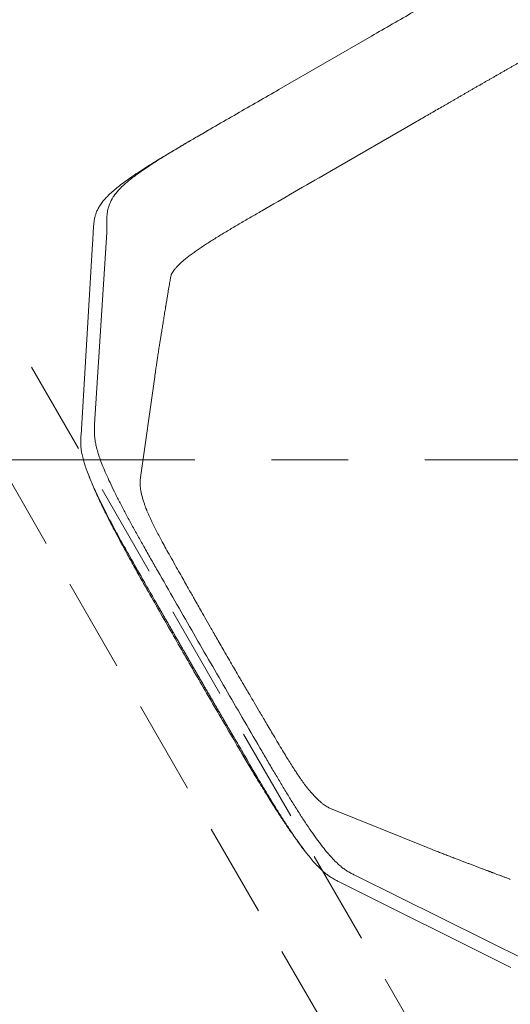
# Model space of a CAD drawing. Units: millimetres. Extents: x 171456 to 933000, y 324045 to 390269.
# Drawn here: x 358298 to 358624, y 332726 to 333379 of the extents above; entities that cross this region are included whole.
import ezdxf

# ---------------------------------------------------------------- set-up
doc = ezdxf.new("R2010")
doc.units = ezdxf.units.MM
doc.linetypes.add('CENTERX2', pattern=[20.32, 12.7, -2.54, 2.54, -2.54])
doc.linetypes.add('DASH-3', pattern=[0.09375, 0.0625, -0.03125])
doc.layers.add('_DXF stavba', color=8, linetype='Continuous', lineweight=9)

msp = doc.modelspace()

# ---------------------------------------------------------------- linework, layer by layer
at = {"layer": '_DXF stavba', "linetype": 'DASH-3', "ltscale": 1000}
for p, q in [((358853, 332201.73), (357953, 333760.58)), ((358853, 332201.73), (357953, 333760.58)), ((357909.7, 333735.58), (358809.7, 332176.73)), ((357909.7, 333735.58), (358809.7, 332176.73))]:
    msp.add_line(p, q, dxfattribs=at)
at = {"layer": '_DXF stavba', "linetype": 'Continuous'}
for p, q in [((358531.46, 333368.39), (358500.84, 333350.71)), ((358531.46, 333368.39), (358500.84, 333350.71)), ((358531.46, 333368.39), (358531.46, 333368.39)), ((358531.46, 333368.39), (358531.46, 333368.39)), ((358500.84, 333350.71), (358470.22, 333333.03)), ((358500.84, 333350.71), (358470.22, 333333.03)), ((358502.21, 333277.61), (358563.45, 333312.97)), ((358502.21, 333277.61), (358563.45, 333312.97)), ((358356.06, 333238.21), (358348.04, 333111.13)), ((358356.06, 333238.21), (358348.04, 333111.13)), ((358346.69, 333230.75), (358339.03, 333103.92)), ((358346.69, 333230.75), (358339.03, 333103.92)), ((358378.47, 333075.63), (358387.84, 333142.38)), ((358378.47, 333075.63), (358387.84, 333142.38)), ((358344.76, 333075.41), (358344.49, 333076.06)), ((358344.76, 333075.41), (358344.49, 333076.06)), ((358379.87, 333008.25), (358379.87, 333008.27)), ((358379.87, 333008.25), (358379.87, 333008.27)), ((358389.71, 333013.93), (358389.7, 333013.95)), ((358389.71, 333013.93), (358389.7, 333013.95)), ((358447.76, 332890.68), (358447.77, 332890.66)), ((358447.76, 332890.68), (358447.77, 332890.66)), ((358457.59, 332896.36), (358457.6, 332896.34)), ((358457.59, 332896.36), (358457.6, 332896.34)), ((358505.41, 332855.77), (358567.9, 332830.51)), ((358505.41, 332855.77), (358567.9, 332830.51)), ((358488.85, 332826.05), (358488.27, 332826.8)), ((358488.85, 332826.05), (358488.27, 332826.8)), ((358635.01, 332755.07), (358520.94, 332811.67)), ((358635.01, 332755.07), (358520.94, 332811.67)), ((358623.86, 332750.69), (358510.19, 332807.46)), ((358623.86, 332750.69), (358510.19, 332807.46)), ((358623.5, 332809.04), (358623.24, 332809.15)), ((358623.5, 332809.04), (358623.24, 332809.15))]:
    msp.add_line(p, q, dxfattribs=at)
at = {"layer": '_DXF stavba', "linetype": 'CENTERX2', "ltscale": 20}
msp.add_line((356941.34, 333087.46), (360421.08, 333087.46), dxfattribs=at)
msp.add_line((356941.34, 333087.46), (360421.08, 333087.46), dxfattribs=at)
at = {"layer": '_DXF stavba', "linetype": 'Continuous'}
for points, knots in [([(358531.46, 333368.39), (358540.79, 333373.78), (358554.8, 333381.86), (358573.46, 333392.65), (358585.2, 333399.41), (358594.67, 333404.8), (358601.85, 333408.81), (358608.96, 333412.68), (358615.17, 333415.93), (358620.42, 333418.55), (358624.75, 333420.61), (358628.79, 333422.43), (358632.46, 333423.94), (358635.77, 333425.17), (358639.03, 333426.24), (358642.13, 333427.07), (358645.02, 333427.62), (358647.51, 333427.89), (358650.67, 333427.95), (358654.26, 333427.57), (358658.05, 333426.54), (358661.36, 333425.1), (358664.41, 333423.4), (358667.39, 333421.57), (358669.56, 333420.42), (358670.65, 333419.84)], [0, 0, 0, 0, 0.120605, 0.180921, 0.241219, 0.27207, 0.303034, 0.333863, 0.364529, 0.38557, 0.406671, 0.427698, 0.448696, 0.469763, 0.490789, 0.518386, 0.54607, 0.573815, 0.601496, 0.667792, 0.734107, 0.800531, 0.867045, 0.933567, 1, 1, 1, 1]), ([(358531.46, 333368.39), (358540.79, 333373.78), (358554.8, 333381.86), (358573.46, 333392.65), (358585.2, 333399.41), (358594.67, 333404.8), (358601.85, 333408.81), (358608.96, 333412.68), (358615.17, 333415.93), (358620.42, 333418.55), (358624.75, 333420.61), (358628.79, 333422.43), (358632.46, 333423.94), (358635.77, 333425.17), (358639.03, 333426.24), (358642.13, 333427.07), (358645.02, 333427.62), (358647.51, 333427.89), (358650.67, 333427.95), (358654.26, 333427.57), (358658.05, 333426.54), (358661.36, 333425.1), (358664.41, 333423.4), (358667.39, 333421.57), (358669.56, 333420.42), (358670.65, 333419.84)], [0, 0, 0, 0, 0.120605, 0.180921, 0.241219, 0.27207, 0.303034, 0.333863, 0.364529, 0.38557, 0.406671, 0.427698, 0.448696, 0.469763, 0.490789, 0.518386, 0.54607, 0.573815, 0.601496, 0.667792, 0.734107, 0.800531, 0.867045, 0.933567, 1, 1, 1, 1]), ([(358673.42, 333368.97), (358673.41, 333368.97), (358673.32, 333368.97), (358673.04, 333368.97), (358672.66, 333368.96), (358672.27, 333368.94), (358671.98, 333368.92), (358671.57, 333368.89), (358671.05, 333368.85), (358670.4, 333368.77), (358669.83, 333368.69), (358669.36, 333368.61), (358668.99, 333368.55), (358668.5, 333368.46), (358667.99, 333368.36), (358667.32, 333368.21), (358666.84, 333368.1), (358666.34, 333367.97), (358665.98, 333367.88), (358665.54, 333367.76), (358664.93, 333367.59), (358664.43, 333367.45), (358664.01, 333367.32), (358663.74, 333367.24), (358663.16, 333367.05), (358662.47, 333366.82), (358661.57, 333366.52), (358660.92, 333366.28), (358660.25, 333366.04), (358659.76, 333365.85), (358659.26, 333365.66), (358658.55, 333365.38), (358657.82, 333365.09), (358656.95, 333364.74), (358656.29, 333364.46), (358655.39, 333364.08), (358654.58, 333363.73), (358653.51, 333363.25), (358652.66, 333362.87), (358651.67, 333362.41), (358650.91, 333362.06), (358650.15, 333361.7), (358649.11, 333361.2), (358648.18, 333360.76), (358647.24, 333360.3), (358646.7, 333360.03), (358646.02, 333359.69), (358645.34, 333359.35), (358644.51, 333358.93), (358643.67, 333358.5), (358642.55, 333357.93), (358641.55, 333357.41), (358640.55, 333356.89), (358639.55, 333356.36), (358638.1, 333355.6), (358636.64, 333354.82), (358635.47, 333354.19), (358634.59, 333353.71), (358633.42, 333353.07), (358632.24, 333352.43), (358631.2, 333351.86), (358630.68, 333351.57), (358630.17, 333351.29), (358629.2, 333350.75), (358628.01, 333350.09), (358626.83, 333349.43), (358625.64, 333348.76), (358624.45, 333348.09), (358622.96, 333347.25), (358621.99, 333346.7), (358621.17, 333346.24), (358620.65, 333345.94), (358619.61, 333345.35), (358618.42, 333344.67), (358617.23, 333343.99), (358616.34, 333343.48), (358615.45, 333342.97), (358614.7, 333342.54), (358614.18, 333342.25), (358613.66, 333341.95), (358612.69, 333341.39), (358611.5, 333340.71), (358610.32, 333340.02), (358609.42, 333339.51), (358608.53, 333338.99), (358607.64, 333338.48), (358606.45, 333337.79), (358605.52, 333337.26), (358604.87, 333336.88), (358604.74, 333336.81), (358604.35, 333336.58), (358603.83, 333336.28), (358602.79, 333335.68), (358601.75, 333335.08), (358600.57, 333334.4), (358599.38, 333333.71), (358598.19, 333333.02), (358597, 333332.34), (358596.11, 333331.82), (358595.22, 333331.31), (358594.33, 333330.79), (358593.44, 333330.28), (358592.54, 333329.76), (358591.65, 333329.25), (358590.91, 333328.82), (358590.39, 333328.52), (358589.87, 333328.22), (358589.2, 333327.83), (358588.31, 333327.32), (358587.42, 333326.8), (358586.23, 333326.12), (358585.04, 333325.43), (358584.08, 333324.87), (358583.41, 333324.49), (358581.85, 333323.59), (358577.74, 333321.22), (358573.28, 333318.64), (358569.35, 333316.37), (358566.73, 333314.86), (358564.76, 333313.72), (358563.45, 333312.97)], [0, 0, 0, 0, 0.00041, 0.007258, 0.020956, 0.027804, 0.034653, 0.041501, 0.055199, 0.068897, 0.082594, 0.089443, 0.096291, 0.10314, 0.116838, 0.123687, 0.137385, 0.140809, 0.147658, 0.154507, 0.161355, 0.175054, 0.17591, 0.179334, 0.186183, 0.199882, 0.206731, 0.220431, 0.223855, 0.230704, 0.237553, 0.240977, 0.254678, 0.261527, 0.268376, 0.275225, 0.288925, 0.29235, 0.306051, 0.3129, 0.319749, 0.326598, 0.333447, 0.347147, 0.350572, 0.357421, 0.360845, 0.367694, 0.374543, 0.381392, 0.388241, 0.401941, 0.405365, 0.412214, 0.425913, 0.439612, 0.44646, 0.453309, 0.460158, 0.473856, 0.480705, 0.484129, 0.485841, 0.49269, 0.506388, 0.513236, 0.520085, 0.533783, 0.540631, 0.554329, 0.556041, 0.559465, 0.566314, 0.580011, 0.58686, 0.593708, 0.600557, 0.607405, 0.61083, 0.612542, 0.61939, 0.633087, 0.639936, 0.646784, 0.653633, 0.660481, 0.66733, 0.681027, 0.681883, 0.682311, 0.684023, 0.690872, 0.694296, 0.707993, 0.714842, 0.72169, 0.735387, 0.742236, 0.749084, 0.755933, 0.762781, 0.76963, 0.776478, 0.783327, 0.790176, 0.7936, 0.795312, 0.80216, 0.809009, 0.815858, 0.822706, 0.836403, 0.843252, 0.844964, 0.851812, 0.879206, 0.939603, 0.954702, 0.969802, 1, 1, 1, 1]), ([(358673.42, 333368.97), (358673.41, 333368.97), (358673.32, 333368.97), (358673.04, 333368.97), (358672.66, 333368.96), (358672.27, 333368.94), (358671.98, 333368.92), (358671.57, 333368.89), (358671.05, 333368.85), (358670.4, 333368.77), (358669.83, 333368.69), (358669.36, 333368.61), (358668.99, 333368.55), (358668.5, 333368.46), (358667.99, 333368.36), (358667.32, 333368.21), (358666.84, 333368.1), (358666.34, 333367.97), (358665.98, 333367.88), (358665.54, 333367.76), (358664.93, 333367.59), (358664.43, 333367.45), (358664.01, 333367.32), (358663.74, 333367.24), (358663.16, 333367.05), (358662.47, 333366.82), (358661.57, 333366.52), (358660.92, 333366.28), (358660.25, 333366.04), (358659.76, 333365.85), (358659.26, 333365.66), (358658.55, 333365.38), (358657.82, 333365.09), (358656.95, 333364.74), (358656.29, 333364.46), (358655.39, 333364.08), (358654.58, 333363.73), (358653.51, 333363.25), (358652.66, 333362.87), (358651.67, 333362.41), (358650.91, 333362.06), (358650.15, 333361.7), (358649.11, 333361.2), (358648.18, 333360.76), (358647.24, 333360.3), (358646.7, 333360.03), (358646.02, 333359.69), (358645.34, 333359.35), (358644.51, 333358.93), (358643.67, 333358.5), (358642.55, 333357.93), (358641.55, 333357.41), (358640.55, 333356.89), (358639.55, 333356.36), (358638.1, 333355.6), (358636.64, 333354.82), (358635.47, 333354.19), (358634.59, 333353.71), (358633.42, 333353.07), (358632.24, 333352.43), (358631.2, 333351.86), (358630.68, 333351.57), (358630.17, 333351.29), (358629.2, 333350.75), (358628.01, 333350.09), (358626.83, 333349.43), (358625.64, 333348.76), (358624.45, 333348.09), (358622.96, 333347.25), (358621.99, 333346.7), (358621.17, 333346.24), (358620.65, 333345.94), (358619.61, 333345.35), (358618.42, 333344.67), (358617.23, 333343.99), (358616.34, 333343.48), (358615.45, 333342.97), (358614.7, 333342.54), (358614.18, 333342.25), (358613.66, 333341.95), (358612.69, 333341.39), (358611.5, 333340.71), (358610.32, 333340.02), (358609.42, 333339.51), (358608.53, 333338.99), (358607.64, 333338.48), (358606.45, 333337.79), (358605.52, 333337.26), (358604.87, 333336.88), (358604.74, 333336.81), (358604.35, 333336.58), (358603.83, 333336.28), (358602.79, 333335.68), (358601.75, 333335.08), (358600.57, 333334.4), (358599.38, 333333.71), (358598.19, 333333.02), (358597, 333332.34), (358596.11, 333331.82), (358595.22, 333331.31), (358594.33, 333330.79), (358593.44, 333330.28), (358592.54, 333329.76), (358591.65, 333329.25), (358590.91, 333328.82), (358590.39, 333328.52), (358589.87, 333328.22), (358589.2, 333327.83), (358588.31, 333327.32), (358587.42, 333326.8), (358586.23, 333326.12), (358585.04, 333325.43), (358584.08, 333324.87), (358583.41, 333324.49), (358581.85, 333323.59), (358577.74, 333321.22), (358573.28, 333318.64), (358569.35, 333316.37), (358566.73, 333314.86), (358564.76, 333313.72), (358563.45, 333312.97)], [0, 0, 0, 0, 0.00041, 0.007258, 0.020956, 0.027804, 0.034653, 0.041501, 0.055199, 0.068897, 0.082594, 0.089443, 0.096291, 0.10314, 0.116838, 0.123687, 0.137385, 0.140809, 0.147658, 0.154507, 0.161355, 0.175054, 0.17591, 0.179334, 0.186183, 0.199882, 0.206731, 0.220431, 0.223855, 0.230704, 0.237553, 0.240977, 0.254678, 0.261527, 0.268376, 0.275225, 0.288925, 0.29235, 0.306051, 0.3129, 0.319749, 0.326598, 0.333447, 0.347147, 0.350572, 0.357421, 0.360845, 0.367694, 0.374543, 0.381392, 0.388241, 0.401941, 0.405365, 0.412214, 0.425913, 0.439612, 0.44646, 0.453309, 0.460158, 0.473856, 0.480705, 0.484129, 0.485841, 0.49269, 0.506388, 0.513236, 0.520085, 0.533783, 0.540631, 0.554329, 0.556041, 0.559465, 0.566314, 0.580011, 0.58686, 0.593708, 0.600557, 0.607405, 0.61083, 0.612542, 0.61939, 0.633087, 0.639936, 0.646784, 0.653633, 0.660481, 0.66733, 0.681027, 0.681883, 0.682311, 0.684023, 0.690872, 0.694296, 0.707993, 0.714842, 0.72169, 0.735387, 0.742236, 0.749084, 0.755933, 0.762781, 0.76963, 0.776478, 0.783327, 0.790176, 0.7936, 0.795312, 0.80216, 0.809009, 0.815858, 0.822706, 0.836403, 0.843252, 0.844964, 0.851812, 0.879206, 0.939603, 0.954702, 0.969802, 1, 1, 1, 1]), ([(358470.22, 333333.03), (358460.88, 333327.64), (358446.88, 333319.55), (358428.2, 333308.79), (358416.48, 333302), (358407.08, 333296.49), (358400.01, 333292.28), (358393.11, 333288.06), (358387.19, 333284.3), (358382.29, 333281.07), (358378.34, 333278.35), (358374.75, 333275.76), (358371.61, 333273.33), (358368.88, 333271.08), (358366.33, 333268.8), (358364.06, 333266.52), (358362.14, 333264.3), (358360.66, 333262.28), (358359.03, 333259.57), (358357.57, 333256.27), (358356.56, 333252.47), (358356.15, 333248.89), (358356.1, 333245.4), (358356.19, 333241.9), (358356.11, 333239.44), (358356.06, 333238.21)], [0, 0, 0, 0, 0.120605, 0.180921, 0.241219, 0.27207, 0.303034, 0.333863, 0.364529, 0.38557, 0.406671, 0.427698, 0.448696, 0.469763, 0.490789, 0.518386, 0.54607, 0.573815, 0.601496, 0.667792, 0.734107, 0.800531, 0.867045, 0.933567, 1, 1, 1, 1]), ([(358470.22, 333333.03), (358460.88, 333327.64), (358446.88, 333319.55), (358428.2, 333308.79), (358416.48, 333302), (358407.08, 333296.49), (358400.01, 333292.28), (358393.11, 333288.06), (358387.19, 333284.3), (358382.29, 333281.07), (358378.34, 333278.35), (358374.75, 333275.76), (358371.61, 333273.33), (358368.88, 333271.08), (358366.33, 333268.8), (358364.06, 333266.52), (358362.14, 333264.3), (358360.66, 333262.28), (358359.03, 333259.57), (358357.57, 333256.27), (358356.56, 333252.47), (358356.15, 333248.89), (358356.1, 333245.4), (358356.19, 333241.9), (358356.11, 333239.44), (358356.06, 333238.21)], [0, 0, 0, 0, 0.120605, 0.180921, 0.241219, 0.27207, 0.303034, 0.333863, 0.364529, 0.38557, 0.406671, 0.427698, 0.448696, 0.469763, 0.490789, 0.518386, 0.54607, 0.573815, 0.601496, 0.667792, 0.734107, 0.800531, 0.867045, 0.933567, 1, 1, 1, 1]), ([(358423.69, 333306.17), (358420.53, 333304.34), (358415.03, 333301.17), (358407.23, 333296.61), (358400.8, 333292.82), (358394.96, 333289.33), (358389.7, 333286.13), (358384.41, 333282.84), (358379.18, 333279.49), (358374.13, 333276.13), (358369.49, 333272.91), (358365.42, 333269.89), (358361.91, 333267.1), (358358.55, 333264.19), (358355.6, 333261.28), (358353.56, 333258.92), (358351.93, 333256.74), (358350.65, 333254.71), (358349.55, 333252.47), (358348.75, 333250.35), (358348.19, 333248.32), (358347.81, 333246.35), (358347.54, 333244.4), (358347.36, 333242.46), (358347.22, 333240.52), (358347.11, 333238.55), (358347.03, 333236.9), (358346.94, 333235.23), (358346.84, 333233.29), (358346.74, 333231.68), (358346.69, 333230.75)], [0, 0, 0, 0, 0.046339, 0.080543, 0.114752, 0.1413, 0.167839, 0.194356, 0.223285, 0.252297, 0.281185, 0.310135, 0.339211, 0.36821, 0.409404, 0.450563, 0.471124, 0.512256, 0.55338, 0.5945, 0.635617, 0.676732, 0.717847, 0.758961, 0.800075, 0.841189, 0.882303, 0.90286, 0.943974, 1, 1, 1, 1]), ([(358423.69, 333306.17), (358420.53, 333304.34), (358415.03, 333301.17), (358407.23, 333296.61), (358400.8, 333292.82), (358394.96, 333289.33), (358389.7, 333286.13), (358384.41, 333282.84), (358379.18, 333279.49), (358374.13, 333276.13), (358369.49, 333272.91), (358365.42, 333269.89), (358361.91, 333267.1), (358358.55, 333264.19), (358355.6, 333261.28), (358353.56, 333258.92), (358351.93, 333256.74), (358350.65, 333254.71), (358349.55, 333252.47), (358348.75, 333250.35), (358348.19, 333248.32), (358347.81, 333246.35), (358347.54, 333244.4), (358347.36, 333242.46), (358347.22, 333240.52), (358347.11, 333238.55), (358347.03, 333236.9), (358346.94, 333235.23), (358346.84, 333233.29), (358346.74, 333231.68), (358346.69, 333230.75)], [0, 0, 0, 0, 0.046339, 0.080543, 0.114752, 0.1413, 0.167839, 0.194356, 0.223285, 0.252297, 0.281185, 0.310135, 0.339211, 0.36821, 0.409404, 0.450563, 0.471124, 0.512256, 0.55338, 0.5945, 0.635617, 0.676732, 0.717847, 0.758961, 0.800075, 0.841189, 0.882303, 0.90286, 0.943974, 1, 1, 1, 1]), ([(358398.76, 333210.41), (358399.28, 333211.26), (358400.09, 333212.54), (358401.76, 333214.56), (358403.6, 333216.53), (358405.84, 333218.63), (358408.46, 333220.83), (358410.72, 333222.61), (358413.26, 333224.5), (358416.75, 333226.98), (358421.49, 333230.17), (358426.6, 333233.44), (358432.05, 333236.81), (358437.77, 333240.27), (358444.73, 333244.38), (358451.74, 333248.47), (358470.9, 333259.54), (358487.72, 333269.25), (358502.21, 333277.61)], [0, 0, 0, 0, 0.071749, 0.10927, 0.14678, 0.204123, 0.233506, 0.262882, 0.291526, 0.320453, 0.37086, 0.422617, 0.449563, 0.503502, 0.557874, 0.611753, 0.665697, 1, 1, 1, 1]), ([(358398.76, 333210.41), (358399.28, 333211.26), (358400.09, 333212.54), (358401.76, 333214.56), (358403.6, 333216.53), (358405.84, 333218.63), (358408.46, 333220.83), (358410.72, 333222.61), (358413.26, 333224.5), (358416.75, 333226.98), (358421.49, 333230.17), (358426.6, 333233.44), (358432.05, 333236.81), (358437.77, 333240.27), (358444.73, 333244.38), (358451.74, 333248.47), (358470.9, 333259.54), (358487.72, 333269.25), (358502.21, 333277.61)], [0, 0, 0, 0, 0.071749, 0.10927, 0.14678, 0.204123, 0.233506, 0.262882, 0.291526, 0.320453, 0.37086, 0.422617, 0.449563, 0.503502, 0.557874, 0.611753, 0.665697, 1, 1, 1, 1]), ([(358398.97, 333210.71), (358398.98, 333210.71), (358398.98, 333210.71), (358398.94, 333210.57), (358398.87, 333210.33), (358398.78, 333209.99), (358398.65, 333209.46), (358398.47, 333208.67), (358398.26, 333207.57), (358398.02, 333206.23), (358397.76, 333204.63), (358397.44, 333202.78), (358397.2, 333201.43), (358397.07, 333200.72)], [0, 0, 0, 0, 0.043849, 0.082771, 0.124431, 0.1722, 0.22615, 0.319689, 0.427419, 0.549323, 0.685364, 0.835599, 1, 1, 1, 1]), ([(358398.97, 333210.71), (358398.98, 333210.71), (358398.98, 333210.71), (358398.94, 333210.57), (358398.87, 333210.33), (358398.78, 333209.99), (358398.65, 333209.46), (358398.47, 333208.67), (358398.26, 333207.57), (358398.02, 333206.23), (358397.76, 333204.63), (358397.44, 333202.78), (358397.2, 333201.43), (358397.07, 333200.72)], [0, 0, 0, 0, 0.043849, 0.082771, 0.124431, 0.1722, 0.22615, 0.319689, 0.427419, 0.549323, 0.685364, 0.835599, 1, 1, 1, 1]), ([(358397.11, 333200.97), (358396.96, 333200.08), (358396.69, 333198.39), (358396.3, 333196.01), (358395.96, 333193.94), (358395.69, 333192.27), (358395.48, 333190.97), (358395.32, 333189.99), (358395.18, 333189.17), (358395.01, 333188.09), (358394.77, 333186.63), (358394.45, 333184.68), (358394.13, 333182.73), (358393.82, 333180.84), (358393.52, 333179.06), (358393.23, 333177.25), (358392.93, 333175.42), (358392.63, 333173.58), (358392.34, 333171.79), (358392.07, 333170.13), (358391.84, 333168.65), (358391.62, 333167.33), (358391.42, 333166.03), (358391.2, 333164.65), (358390.95, 333163.1), (358390.69, 333161.41), (358390.41, 333159.63), (358390.13, 333157.84), (358389.79, 333155.64), (358389.4, 333153.04), (358388.94, 333150.01), (358388.42, 333146.45), (358388.04, 333143.76), (358387.84, 333142.38)], [0, 0, 0, 0, 0.047042, 0.088718, 0.125031, 0.15598, 0.176535, 0.19378, 0.207716, 0.219605, 0.250168, 0.284156, 0.321569, 0.351981, 0.382828, 0.414083, 0.445745, 0.477815, 0.509529, 0.538042, 0.563036, 0.584578, 0.604441, 0.627482, 0.653977, 0.683359, 0.714932, 0.746198, 0.777068, 0.831212, 0.884823, 0.940965, 1, 1, 1, 1]), ([(358397.11, 333200.97), (358396.96, 333200.08), (358396.69, 333198.39), (358396.3, 333196.01), (358395.96, 333193.94), (358395.69, 333192.27), (358395.48, 333190.97), (358395.32, 333189.99), (358395.18, 333189.17), (358395.01, 333188.09), (358394.77, 333186.63), (358394.45, 333184.68), (358394.13, 333182.73), (358393.82, 333180.84), (358393.52, 333179.06), (358393.23, 333177.25), (358392.93, 333175.42), (358392.63, 333173.58), (358392.34, 333171.79), (358392.07, 333170.13), (358391.84, 333168.65), (358391.62, 333167.33), (358391.42, 333166.03), (358391.2, 333164.65), (358390.95, 333163.1), (358390.69, 333161.41), (358390.41, 333159.63), (358390.13, 333157.84), (358389.79, 333155.64), (358389.4, 333153.04), (358388.94, 333150.01), (358388.42, 333146.45), (358388.04, 333143.76), (358387.84, 333142.38)], [0, 0, 0, 0, 0.047042, 0.088718, 0.125031, 0.15598, 0.176535, 0.19378, 0.207716, 0.219605, 0.250168, 0.284156, 0.321569, 0.351981, 0.382828, 0.414083, 0.445745, 0.477815, 0.509529, 0.538042, 0.563036, 0.584578, 0.604441, 0.627482, 0.653977, 0.683359, 0.714932, 0.746198, 0.777068, 0.831212, 0.884823, 0.940965, 1, 1, 1, 1]), ([(358348.04, 333111.13), (358347.99, 333110.32), (358347.89, 333108.68), (358347.84, 333106.25), (358347.93, 333103.74), (358348.19, 333101.13), (358348.7, 333098.13), (358349.52, 333094.64), (358350.68, 333090.75), (358352.18, 333086.46), (358353.99, 333081.83), (358356.21, 333076.62), (358358.89, 333070.82), (358361.94, 333064.56), (358365.31, 333057.94), (358368.94, 333051.07), (358372.75, 333044.04), (358376.68, 333036.94), (358380.83, 333029.55), (358385.17, 333021.88), (358388.19, 333016.59), (358389.7, 333013.95)], [0, 0, 0, 0, 0.068425, 0.136844, 0.192155, 0.24765, 0.303076, 0.358313, 0.413406, 0.460845, 0.50839, 0.555752, 0.603443, 0.651337, 0.699075, 0.747221, 0.795526, 0.843942, 0.892239, 0.946115, 1, 1, 1, 1]), ([(358348.04, 333111.13), (358347.99, 333110.32), (358347.89, 333108.68), (358347.84, 333106.25), (358347.93, 333103.74), (358348.19, 333101.13), (358348.7, 333098.13), (358349.52, 333094.64), (358350.68, 333090.75), (358352.18, 333086.46), (358353.99, 333081.83), (358356.21, 333076.62), (358358.89, 333070.82), (358361.94, 333064.56), (358365.31, 333057.94), (358368.94, 333051.07), (358372.75, 333044.04), (358376.68, 333036.94), (358380.83, 333029.55), (358385.17, 333021.88), (358388.19, 333016.59), (358389.7, 333013.95)], [0, 0, 0, 0, 0.068425, 0.136844, 0.192155, 0.24765, 0.303076, 0.358313, 0.413406, 0.460845, 0.50839, 0.555752, 0.603443, 0.651337, 0.699075, 0.747221, 0.795526, 0.843942, 0.892239, 0.946115, 1, 1, 1, 1]), ([(358339.03, 333103.92), (358338.98, 333103.11), (358338.87, 333101.47), (358338.82, 333099.03), (358338.91, 333096.53), (358339.18, 333093.92), (358339.7, 333090.91), (358340.54, 333087.41), (358341.71, 333083.52), (358343.22, 333079.25), (358345.02, 333074.68), (358347.22, 333069.53), (358349.87, 333063.8), (358352.88, 333057.62), (358356.21, 333051.07), (358359.79, 333044.26), (358363.57, 333037.28), (358367.45, 333030.24), (358372.87, 333020.56), (358377.04, 333013.24), (358379.87, 333008.27)], [0, 0, 0, 0, 0.069325, 0.138644, 0.194698, 0.250944, 0.307119, 0.363093, 0.418918, 0.466194, 0.513577, 0.560777, 0.608299, 0.656024, 0.703593, 0.751933, 0.800432, 0.849043, 0.897538, 1, 1, 1, 1]), ([(358339.03, 333103.92), (358338.98, 333103.11), (358338.87, 333101.47), (358338.82, 333099.03), (358338.91, 333096.53), (358339.18, 333093.92), (358339.7, 333090.91), (358340.54, 333087.41), (358341.71, 333083.52), (358343.22, 333079.25), (358345.02, 333074.68), (358347.22, 333069.53), (358349.87, 333063.8), (358352.88, 333057.62), (358356.21, 333051.07), (358359.79, 333044.26), (358363.57, 333037.28), (358367.45, 333030.24), (358372.87, 333020.56), (358377.04, 333013.24), (358379.87, 333008.27)], [0, 0, 0, 0, 0.069325, 0.138644, 0.194698, 0.250944, 0.307119, 0.363093, 0.418918, 0.466194, 0.513577, 0.560777, 0.608299, 0.656024, 0.703593, 0.751933, 0.800432, 0.849043, 0.897538, 1, 1, 1, 1]), ([(358379.47, 333007.2), (358377.79, 333010.2), (358374.58, 333015.93), (358370.06, 333024.11), (358366.08, 333031.41), (358362.69, 333037.77), (358359.87, 333043.15), (358357.57, 333047.62), (358355.73, 333051.28), (358354.22, 333054.35), (358353.04, 333056.78), (358352.01, 333058.94), (358350.97, 333061.15), (358349.61, 333064.1), (358347.91, 333067.88), (358346.41, 333071.34), (358345.56, 333073.43), (358345.3, 333074.08)], [0, 0, 0, 0, 0.134112, 0.255476, 0.363223, 0.456854, 0.536064, 0.601646, 0.656414, 0.700544, 0.741826, 0.765832, 0.796051, 0.839837, 0.897213, 0.968008, 1, 1, 1, 1]), ([(358379.47, 333007.2), (358377.79, 333010.2), (358374.58, 333015.93), (358370.06, 333024.11), (358366.08, 333031.41), (358362.69, 333037.77), (358359.87, 333043.15), (358357.57, 333047.62), (358355.73, 333051.28), (358354.22, 333054.35), (358353.04, 333056.78), (358352.01, 333058.94), (358350.97, 333061.15), (358349.61, 333064.1), (358347.91, 333067.88), (358346.41, 333071.34), (358345.56, 333073.43), (358345.3, 333074.08)], [0, 0, 0, 0, 0.134112, 0.255476, 0.363223, 0.456854, 0.536064, 0.601646, 0.656414, 0.700544, 0.741826, 0.765832, 0.796051, 0.839837, 0.897213, 0.968008, 1, 1, 1, 1]), ([(358381.19, 333057.59), (358380.93, 333058.38), (358380.34, 333060.13), (358379.64, 333062.59), (358379.04, 333064.97), (358378.62, 333067.09), (358378.34, 333068.93), (358378.13, 333071.21), (358378.17, 333073.48), (358378.37, 333074.91), (358378.47, 333075.63)], [0, 0, 0, 0, 0.072596, 0.162006, 0.257107, 0.352241, 0.449948, 0.547684, 0.77323, 1, 1, 1, 1]), ([(358381.19, 333057.59), (358380.93, 333058.38), (358380.34, 333060.13), (358379.64, 333062.59), (358379.04, 333064.97), (358378.62, 333067.09), (358378.34, 333068.93), (358378.13, 333071.21), (358378.17, 333073.48), (358378.37, 333074.91), (358378.47, 333075.63)], [0, 0, 0, 0, 0.072596, 0.162006, 0.257107, 0.352241, 0.449948, 0.547684, 0.77323, 1, 1, 1, 1]), ([(358381.16, 333057.66), (358381.26, 333057.37), (358381.44, 333056.87), (358381.75, 333056.03), (358382.03, 333055.31), (358382.31, 333054.62), (358382.58, 333053.94), (358382.91, 333053.14), (358383.42, 333051.96), (358384.11, 333050.39), (358384.9, 333048.66), (358385.67, 333047.03), (358386.47, 333045.36), (358387.59, 333043.07), (358389.09, 333040.12), (358390.94, 333036.55), (358393, 333032.71), (358395.38, 333028.35), (358398.24, 333023.23), (358400.32, 333019.55), (358401.43, 333017.58)], [0, 0, 0, 0, 0.0605, 0.107349, 0.145086, 0.171971, 0.198623, 0.226087, 0.258538, 0.309855, 0.357127, 0.394769, 0.431601, 0.473794, 0.548484, 0.621951, 0.695594, 0.781646, 0.88312, 1, 1, 1, 1]), ([(358381.16, 333057.66), (358381.26, 333057.37), (358381.44, 333056.87), (358381.75, 333056.03), (358382.03, 333055.31), (358382.31, 333054.62), (358382.58, 333053.94), (358382.91, 333053.14), (358383.42, 333051.96), (358384.11, 333050.39), (358384.9, 333048.66), (358385.67, 333047.03), (358386.47, 333045.36), (358387.59, 333043.07), (358389.09, 333040.12), (358390.94, 333036.55), (358393, 333032.71), (358395.38, 333028.35), (358398.24, 333023.23), (358400.32, 333019.55), (358401.43, 333017.58)], [0, 0, 0, 0, 0.0605, 0.107349, 0.145086, 0.171971, 0.198623, 0.226087, 0.258538, 0.309855, 0.357127, 0.394769, 0.431601, 0.473794, 0.548484, 0.621951, 0.695594, 0.781646, 0.88312, 1, 1, 1, 1]), ([(358401.43, 333017.58), (358402.43, 333015.8), (358404.32, 333012.43), (358407, 333007.66), (358409.37, 333003.47), (358411.42, 332999.84), (358413.14, 332996.79), (358414.6, 332994.21), (358416.24, 332991.33), (358418.37, 332987.59), (358421.26, 332982.51), (358424.81, 332976.31), (358429.01, 332968.98), (358432.04, 332963.73), (358433.66, 332960.92)], [0, 0, 0, 0, 0.094168, 0.178262, 0.25228, 0.31622, 0.37008, 0.41386, 0.452508, 0.522341, 0.612006, 0.721504, 0.850835, 1, 1, 1, 1]), ([(358401.43, 333017.58), (358402.43, 333015.8), (358404.32, 333012.43), (358407, 333007.66), (358409.37, 333003.47), (358411.42, 332999.84), (358413.14, 332996.79), (358414.6, 332994.21), (358416.24, 332991.33), (358418.37, 332987.59), (358421.26, 332982.51), (358424.81, 332976.31), (358429.01, 332968.98), (358432.04, 332963.73), (358433.66, 332960.92)], [0, 0, 0, 0, 0.094168, 0.178262, 0.25228, 0.31622, 0.37008, 0.41386, 0.452508, 0.522341, 0.612006, 0.721504, 0.850835, 1, 1, 1, 1]), ([(358379.87, 333008.25), (358381.79, 333004.89), (358384.67, 332999.85), (358388.04, 332993.97), (358389.96, 332990.61), (358391.16, 332988.51), (358392.12, 332986.83), (358393.09, 332985.15), (358394.05, 332983.47), (358395.25, 332981.37), (358396.22, 332979.69), (358397.42, 332977.59), (358398.38, 332975.91), (358399.59, 332973.81), (358400.55, 332972.13), (358401.76, 332970.03), (358402.72, 332968.35), (358403.93, 332966.26), (358404.9, 332964.58), (358405.86, 332962.9), (358406.83, 332961.22), (358407.79, 332959.54), (358409, 332957.45), (358409.97, 332955.77), (358411.15, 332953.72), (358412.3, 332951.73), (358413.21, 332950.16), (358413.66, 332949.37)], [0, 0, 0, 0, 0.171123, 0.256684, 0.299465, 0.342245, 0.363636, 0.385026, 0.427807, 0.449197, 0.491977, 0.513368, 0.556148, 0.577539, 0.620319, 0.64171, 0.68449, 0.70588, 0.748661, 0.770051, 0.791442, 0.834222, 0.855613, 0.898393, 0.919783, 0.959892, 1, 1, 1, 1]), ([(358379.87, 333008.25), (358381.79, 333004.89), (358384.67, 332999.85), (358388.04, 332993.97), (358389.96, 332990.61), (358391.16, 332988.51), (358392.12, 332986.83), (358393.09, 332985.15), (358394.05, 332983.47), (358395.25, 332981.37), (358396.22, 332979.69), (358397.42, 332977.59), (358398.38, 332975.91), (358399.59, 332973.81), (358400.55, 332972.13), (358401.76, 332970.03), (358402.72, 332968.35), (358403.93, 332966.26), (358404.9, 332964.58), (358405.86, 332962.9), (358406.83, 332961.22), (358407.79, 332959.54), (358409, 332957.45), (358409.97, 332955.77), (358411.15, 332953.72), (358412.3, 332951.73), (358413.21, 332950.16), (358413.66, 332949.37)], [0, 0, 0, 0, 0.171123, 0.256684, 0.299465, 0.342245, 0.363636, 0.385026, 0.427807, 0.449197, 0.491977, 0.513368, 0.556148, 0.577539, 0.620319, 0.64171, 0.68449, 0.70588, 0.748661, 0.770051, 0.791442, 0.834222, 0.855613, 0.898393, 0.919783, 0.959892, 1, 1, 1, 1]), ([(358389.71, 333013.93), (358393.55, 333007.21), (358404.78, 332987.57), (358416.08, 332967.96), (358423.51, 332955.06)], [0, 0, 0, 0, 0.342254, 1, 1, 1, 1]), ([(358389.71, 333013.93), (358393.55, 333007.21), (358404.78, 332987.57), (358416.08, 332967.96), (358423.51, 332955.06)], [0, 0, 0, 0, 0.342254, 1, 1, 1, 1]), ([(358412.83, 332948.9), (358407.29, 332958.55), (358396.14, 332977.97), (358385.05, 332997.42), (358379.47, 333007.2)], [0, 0, 0, 0, 0.496925, 1, 1, 1, 1]), ([(358412.83, 332948.9), (358407.29, 332958.55), (358396.14, 332977.97), (358385.05, 332997.42), (358379.47, 333007.2)], [0, 0, 0, 0, 0.496925, 1, 1, 1, 1]), ([(358433.66, 332960.92), (358434.68, 332959.15), (358436.62, 332955.79), (358439.38, 332951.04), (358441.8, 332946.86), (358443.9, 332943.26), (358445.67, 332940.22), (358447.17, 332937.66), (358448.84, 332934.8), (358451.02, 332931.09), (358453.98, 332926.05), (358457.6, 332919.9), (358461.88, 332912.65), (358464.96, 332907.46), (358466.61, 332904.68)], [0, 0, 0, 0, 0.09416, 0.178243, 0.25225, 0.316179, 0.370032, 0.413809, 0.452456, 0.522294, 0.611971, 0.721484, 0.85083, 1, 1, 1, 1]), ([(358433.66, 332960.92), (358434.68, 332959.15), (358436.62, 332955.79), (358439.38, 332951.04), (358441.8, 332946.86), (358443.9, 332943.26), (358445.67, 332940.22), (358447.17, 332937.66), (358448.84, 332934.8), (358451.02, 332931.09), (358453.98, 332926.05), (358457.6, 332919.9), (358461.88, 332912.65), (358464.96, 332907.46), (358466.61, 332904.68)], [0, 0, 0, 0, 0.09416, 0.178243, 0.25225, 0.316179, 0.370032, 0.413809, 0.452456, 0.522294, 0.611971, 0.721484, 0.85083, 1, 1, 1, 1]), ([(358446.64, 332890.85), (358440.96, 332900.58), (358429.66, 332919.9), (358418.42, 332939.27), (358412.83, 332948.9)], [0, 0, 0, 0, 0.503075, 1, 1, 1, 1]), ([(358446.64, 332890.85), (358440.96, 332900.58), (358429.66, 332919.9), (358418.42, 332939.27), (358412.83, 332948.9)], [0, 0, 0, 0, 0.503075, 1, 1, 1, 1]), ([(358447.76, 332890.68), (358445.81, 332894.02), (358442.88, 332899.03), (358439.47, 332904.89), (358437.52, 332908.23), (358436.3, 332910.32), (358435.33, 332912), (358434.35, 332913.67), (358433.38, 332915.34), (358432.16, 332917.44), (358431.19, 332919.11), (358429.97, 332921.2), (358429, 332922.88), (358427.79, 332924.97), (358426.81, 332926.65), (358425.6, 332928.74), (358424.63, 332930.41), (358423.42, 332932.51), (358422.44, 332934.18), (358421.47, 332935.86), (358420.5, 332937.53), (358419.53, 332939.21), (358418.32, 332941.31), (358417.35, 332942.98), (358416.17, 332945.02), (358415.02, 332947.02), (358414.11, 332948.59), (358413.66, 332949.37)], [0, 0, 0, 0, 0.171123, 0.256684, 0.299465, 0.342245, 0.363636, 0.385026, 0.427807, 0.449197, 0.491977, 0.513368, 0.556148, 0.577539, 0.620319, 0.64171, 0.68449, 0.70588, 0.748661, 0.770051, 0.791442, 0.834222, 0.855613, 0.898393, 0.919783, 0.959892, 1, 1, 1, 1]), ([(358447.76, 332890.68), (358445.81, 332894.02), (358442.88, 332899.03), (358439.47, 332904.89), (358437.52, 332908.23), (358436.3, 332910.32), (358435.33, 332912), (358434.35, 332913.67), (358433.38, 332915.34), (358432.16, 332917.44), (358431.19, 332919.11), (358429.97, 332921.2), (358429, 332922.88), (358427.79, 332924.97), (358426.81, 332926.65), (358425.6, 332928.74), (358424.63, 332930.41), (358423.42, 332932.51), (358422.44, 332934.18), (358421.47, 332935.86), (358420.5, 332937.53), (358419.53, 332939.21), (358418.32, 332941.31), (358417.35, 332942.98), (358416.17, 332945.02), (358415.02, 332947.02), (358414.11, 332948.59), (358413.66, 332949.37)], [0, 0, 0, 0, 0.171123, 0.256684, 0.299465, 0.342245, 0.363636, 0.385026, 0.427807, 0.449197, 0.491977, 0.513368, 0.556148, 0.577539, 0.620319, 0.64171, 0.68449, 0.70588, 0.748661, 0.770051, 0.791442, 0.834222, 0.855613, 0.898393, 0.919783, 0.959892, 1, 1, 1, 1]), ([(358457.59, 332896.36), (358453.69, 332903.04), (358442.29, 332922.58), (358430.96, 332942.18), (358423.51, 332955.06)], [0, 0, 0, 0, 0.342254, 1, 1, 1, 1]), ([(358457.59, 332896.36), (358453.69, 332903.04), (358442.29, 332922.58), (358430.96, 332942.18), (358423.51, 332955.06)], [0, 0, 0, 0, 0.342254, 1, 1, 1, 1]), ([(358466.61, 332904.68), (358467.62, 332902.97), (358469.6, 332899.61), (358472.43, 332894.86), (358475.02, 332890.59), (358477.33, 332886.85), (358479.49, 332883.45), (358481.38, 332880.54), (358483.04, 332878.06), (358484.39, 332876.08), (358485.58, 332874.38), (358486.7, 332872.82), (358487.86, 332871.25), (358488.88, 332869.91), (358489.73, 332868.83), (358490.51, 332867.88), (358490.95, 332867.37), (358491.19, 332867.09)], [0, 0, 0, 0, 0.102341, 0.201569, 0.286981, 0.364928, 0.436638, 0.506645, 0.561672, 0.615109, 0.658126, 0.702385, 0.759271, 0.818027, 0.863393, 0.924157, 1, 1, 1, 1]), ([(358466.61, 332904.68), (358467.62, 332902.97), (358469.6, 332899.61), (358472.43, 332894.86), (358475.02, 332890.59), (358477.33, 332886.85), (358479.49, 332883.45), (358481.38, 332880.54), (358483.04, 332878.06), (358484.39, 332876.08), (358485.58, 332874.38), (358486.7, 332872.82), (358487.86, 332871.25), (358488.88, 332869.91), (358489.73, 332868.83), (358490.51, 332867.88), (358490.95, 332867.37), (358491.19, 332867.09)], [0, 0, 0, 0, 0.102341, 0.201569, 0.286981, 0.364928, 0.436638, 0.506645, 0.561672, 0.615109, 0.658126, 0.702385, 0.759271, 0.818027, 0.863393, 0.924157, 1, 1, 1, 1]), ([(358487.56, 332827.71), (358487.17, 332828.21), (358485.84, 332829.91), (358483.69, 332832.81), (358481.27, 332836.14), (358479.01, 332839.35), (358476.83, 332842.49), (358474.84, 332845.42), (358473.45, 332847.51), (358472.4, 332849.1), (358471.4, 332850.61), (358469.82, 332853.04), (358467.54, 332856.58), (358464.44, 332861.48), (358460.74, 332867.44), (358456.47, 332874.44), (358451.66, 332882.43), (358448.3, 332888.07), (358446.53, 332891.05)], [0, 0, 0, 0, 0.027876, 0.095261, 0.153443, 0.20368, 0.260693, 0.306646, 0.342062, 0.359365, 0.383514, 0.414614, 0.474289, 0.549513, 0.640116, 0.745795, 0.866055, 1, 1, 1, 1]), ([(358487.56, 332827.71), (358487.17, 332828.21), (358485.84, 332829.91), (358483.69, 332832.81), (358481.27, 332836.14), (358479.01, 332839.35), (358476.83, 332842.49), (358474.84, 332845.42), (358473.45, 332847.51), (358472.4, 332849.1), (358471.4, 332850.61), (358469.82, 332853.04), (358467.54, 332856.58), (358464.44, 332861.48), (358460.74, 332867.44), (358456.47, 332874.44), (358451.66, 332882.43), (358448.3, 332888.07), (358446.53, 332891.05)], [0, 0, 0, 0, 0.027876, 0.095261, 0.153443, 0.20368, 0.260693, 0.306646, 0.342062, 0.359365, 0.383514, 0.414614, 0.474289, 0.549513, 0.640116, 0.745795, 0.866055, 1, 1, 1, 1]), ([(358510.19, 332807.46), (358509.45, 332807.83), (358507.99, 332808.56), (358505.85, 332809.73), (358503.73, 332811.06), (358501.6, 332812.6), (358499.26, 332814.55), (358496.64, 332817.03), (358493.86, 332819.99), (358490.92, 332823.43), (358487.85, 332827.28), (358484.5, 332831.76), (358480.86, 332836.92), (358477.01, 332842.62), (358473.01, 332848.77), (358468.9, 332855.28), (358464.74, 332862.04), (358460.59, 332868.92), (358454.91, 332878.46), (358450.65, 332885.73), (358447.77, 332890.66)], [0, 0, 0, 0, 0.069325, 0.138644, 0.194698, 0.250944, 0.307119, 0.363093, 0.418918, 0.466194, 0.513577, 0.560777, 0.608299, 0.656024, 0.703593, 0.751933, 0.800432, 0.849043, 0.897538, 1, 1, 1, 1]), ([(358510.19, 332807.46), (358509.45, 332807.83), (358507.99, 332808.56), (358505.85, 332809.73), (358503.73, 332811.06), (358501.6, 332812.6), (358499.26, 332814.55), (358496.64, 332817.03), (358493.86, 332819.99), (358490.92, 332823.43), (358487.85, 332827.28), (358484.5, 332831.76), (358480.86, 332836.92), (358477.01, 332842.62), (358473.01, 332848.77), (358468.9, 332855.28), (358464.74, 332862.04), (358460.59, 332868.92), (358454.91, 332878.46), (358450.65, 332885.73), (358447.77, 332890.66)], [0, 0, 0, 0, 0.069325, 0.138644, 0.194698, 0.250944, 0.307119, 0.363093, 0.418918, 0.466194, 0.513577, 0.560777, 0.608299, 0.656024, 0.703593, 0.751933, 0.800432, 0.849043, 0.897538, 1, 1, 1, 1]), ([(358520.94, 332811.67), (358520.21, 332812.03), (358518.74, 332812.76), (358516.6, 332813.93), (358514.48, 332815.26), (358512.35, 332816.79), (358510.01, 332818.74), (358507.39, 332821.2), (358504.61, 332824.14), (358501.64, 332827.58), (358498.53, 332831.47), (358495.14, 332836), (358491.45, 332841.22), (358487.55, 332846.99), (358483.51, 332853.22), (358479.37, 332859.8), (358475.19, 332866.61), (358471, 332873.56), (358466.67, 332880.85), (358462.21, 332888.45), (358459.14, 332893.71), (358457.6, 332896.34)], [0, 0, 0, 0, 0.068425, 0.136844, 0.192155, 0.24765, 0.303076, 0.358313, 0.413406, 0.460845, 0.50839, 0.555752, 0.603443, 0.651337, 0.699075, 0.747221, 0.795526, 0.843942, 0.892239, 0.946115, 1, 1, 1, 1]), ([(358520.94, 332811.67), (358520.21, 332812.03), (358518.74, 332812.76), (358516.6, 332813.93), (358514.48, 332815.26), (358512.35, 332816.79), (358510.01, 332818.74), (358507.39, 332821.2), (358504.61, 332824.14), (358501.64, 332827.58), (358498.53, 332831.47), (358495.14, 332836), (358491.45, 332841.22), (358487.55, 332846.99), (358483.51, 332853.22), (358479.37, 332859.8), (358475.19, 332866.61), (358471, 332873.56), (358466.67, 332880.85), (358462.21, 332888.45), (358459.14, 332893.71), (358457.6, 332896.34)], [0, 0, 0, 0, 0.068425, 0.136844, 0.192155, 0.24765, 0.303076, 0.358313, 0.413406, 0.460845, 0.50839, 0.555752, 0.603443, 0.651337, 0.699075, 0.747221, 0.795526, 0.843942, 0.892239, 0.946115, 1, 1, 1, 1]), ([(358491.14, 332867.15), (358491.69, 332866.53), (358492.92, 332865.14), (358494.69, 332863.3), (358496.46, 332861.6), (358498.08, 332860.17), (358499.54, 332859.01), (358501.41, 332857.69), (358503.4, 332856.59), (358504.74, 332856.04), (358505.41, 332855.77)], [0, 0, 0, 0, 0.072579, 0.161991, 0.257094, 0.352229, 0.449938, 0.547676, 0.773226, 1, 1, 1, 1]), ([(358491.14, 332867.15), (358491.69, 332866.53), (358492.92, 332865.14), (358494.69, 332863.3), (358496.46, 332861.6), (358498.08, 332860.17), (358499.54, 332859.01), (358501.41, 332857.69), (358503.4, 332856.59), (358504.74, 332856.04), (358505.41, 332855.77)], [0, 0, 0, 0, 0.072579, 0.161991, 0.257094, 0.352229, 0.449938, 0.547676, 0.773226, 1, 1, 1, 1]), ([(358567.9, 332830.51), (358569.21, 332829.98), (358571.77, 332828.95), (358575.17, 332827.6), (358578.06, 332826.47), (358581, 332825.32), (358583.51, 332824.34), (358585.54, 332823.56), (358586.99, 332823), (358588.33, 332822.49), (358589.54, 332822.02), (358590.63, 332821.61), (358591.69, 332821.2), (358592.8, 332820.78), (358594.26, 332820.22), (358596.1, 332819.52), (358598.26, 332818.7), (358600.48, 332817.86), (358602.66, 332817.04), (358604.78, 332816.23), (358606.82, 332815.46), (358608.4, 332814.87), (358609.54, 332814.44), (358610.28, 332814.16), (358610.99, 332813.89), (358611.68, 332813.63), (358612.42, 332813.35), (358613.27, 332813.03), (358614.35, 332812.62), (358615.67, 332812.12), (358617.25, 332811.52), (358619.06, 332810.84), (358621.09, 332810.07), (358622.52, 332809.53), (358623.28, 332809.24)], [0, 0, 0, 0, 0.060081, 0.117164, 0.171709, 0.226918, 0.283434, 0.311659, 0.338526, 0.362738, 0.384294, 0.403194, 0.420405, 0.439854, 0.461958, 0.498849, 0.539728, 0.580191, 0.619993, 0.659135, 0.69708, 0.73194, 0.746248, 0.759928, 0.772979, 0.7854, 0.797979, 0.813711, 0.832891, 0.857969, 0.887219, 0.92064, 0.958234, 1, 1, 1, 1]), ([(358567.9, 332830.51), (358569.21, 332829.98), (358571.77, 332828.95), (358575.17, 332827.6), (358578.06, 332826.47), (358581, 332825.32), (358583.51, 332824.34), (358585.54, 332823.56), (358586.99, 332823), (358588.33, 332822.49), (358589.54, 332822.02), (358590.63, 332821.61), (358591.69, 332821.2), (358592.8, 332820.78), (358594.26, 332820.22), (358596.1, 332819.52), (358598.26, 332818.7), (358600.48, 332817.86), (358602.66, 332817.04), (358604.78, 332816.23), (358606.82, 332815.46), (358608.4, 332814.87), (358609.54, 332814.44), (358610.28, 332814.16), (358610.99, 332813.89), (358611.68, 332813.63), (358612.42, 332813.35), (358613.27, 332813.03), (358614.35, 332812.62), (358615.67, 332812.12), (358617.25, 332811.52), (358619.06, 332810.84), (358621.09, 332810.07), (358622.52, 332809.53), (358623.28, 332809.24)], [0, 0, 0, 0, 0.060081, 0.117164, 0.171709, 0.226918, 0.283434, 0.311659, 0.338526, 0.362738, 0.384294, 0.403194, 0.420405, 0.439854, 0.461958, 0.498849, 0.539728, 0.580191, 0.619993, 0.659135, 0.69708, 0.73194, 0.746248, 0.759928, 0.772979, 0.7854, 0.797979, 0.813711, 0.832891, 0.857969, 0.887219, 0.92064, 0.958234, 1, 1, 1, 1])]:
    msp.add_open_spline(points, degree=3, knots=knots, dxfattribs=at)

doc.saveas('drawing.dxf')
